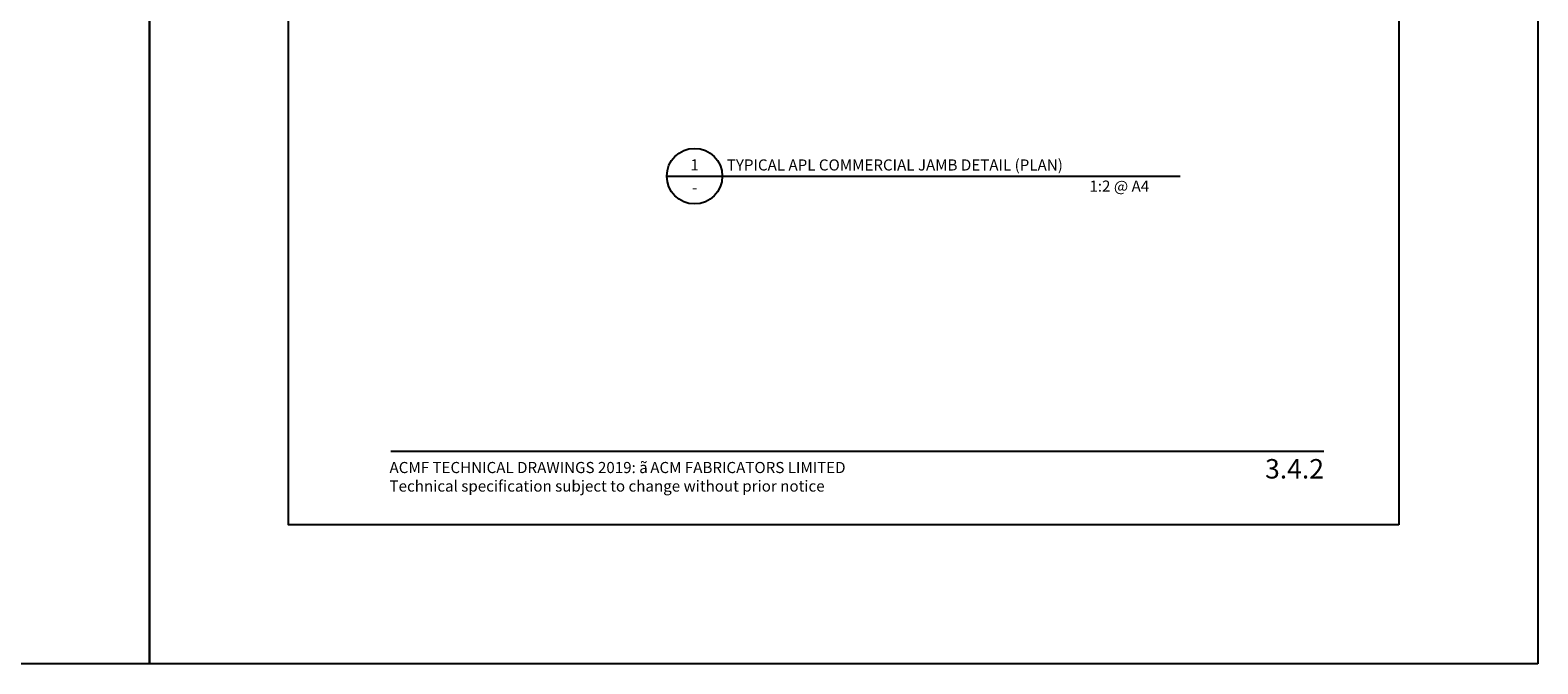
# Model space of a CAD drawing. Units: millimetres. Extents: x -8362 to 4210, y -3209 to 6379.
# Drawn here: x 3646 to 4188, y 1221 to 1449 of the extents above; entities that cross this region are included whole.
import ezdxf
from ezdxf.enums import TextEntityAlignment as Align

# ---------------------------------------------------------------- set-up
doc = ezdxf.new("R2010")
doc.units = ezdxf.units.MM
doc.layers.get('0').update_dxf_attribs({"linetype": 'CONTINUOUS'})
doc.layers.get('Defpoints').update_dxf_attribs({"linetype": 'CONTINUOUS'})
for name, color, linetype in [('000_ANNOTATION', 1, 'CONTINUOUS'), ('000_TEXT', 7, 'CONTINUOUS'), ('00_TITLE BLOCK LINES', 2, 'CONTINUOUS'), ('OUTLINE', 2, 'CONTINUOUS'), ('WHITE', 7, 'CONTINUOUS')]:
    doc.layers.add(name, color=color, linetype=linetype)
doc.styles.add('Arial', font='arial.ttf')
doc.styles.add('ARIAL 2', font='arial.ttf', dxfattribs={"height": 2})
doc.styles.add('ARIAL 2 BOLD', font='arialbd.ttf', dxfattribs={"height": 2})

# ---------------------------------------------------------------- blocks, each defined once
blk = doc.blocks.new('TITE BLOCK')
at = {"layer": '00_TITLE BLOCK LINES'}
blk.add_line((-10, 0), (129.9999999999999, 4.547473508864641e-13), dxfattribs=at)
blk.add_circle((0, 0), 10, dxfattribs=at)
at = {"layer": '000_TEXT', "style": 'ARIAL 2'}
blk.add_attdef('#', text='', height=4, dxfattribs=at).set_placement((0, 0.8000000000001819), align=Align.BOTTOM_CENTER)
at = {"layer": '000_TEXT', "style": 'ARIAL 2 BOLD'}
blk.add_attdef('TITLE', (11.60032840603162, 2.021615367560116), '', height=4, dxfattribs=at)
at = {"layer": '000_TEXT', "style": 'ARIAL 2'}
blk.add_attdef('REF', text='', height=4, dxfattribs=at).set_placement((0, -2.129148973183419), align=Align.TOP_CENTER)
blk.add_attdef('SCALE', text='', height=4, dxfattribs=at).set_placement((129.9999999999999, -1.592365236266232), align=Align.TOP_RIGHT)

msp = doc.modelspace()

# ---------------------------------------------------------------- linework, layer by layer
at = {"layer": '000_ANNOTATION'}
msp.add_lwpolyline([(3775.423068286655, 1297.057775536371), (4111.357249739995, 1297.057775536371)], dxfattribs=at)
at = {"layer": 'Defpoints'}
for points in [[(3688.537740097212, 1220.578503988134), (3188.718246379349, 1220.578503988134), (3188.718246379349, 1894.248405388502), (3688.537740097212, 1894.248405388502)], [(4188.357233815075, 1220.578503988134), (3688.537740097212, 1220.578503988134), (3688.537740097212, 1894.248405388502), (4188.357233815075, 1894.248405388502)], [(4138.357233815075, 1270.578503988134), (3738.537740097212, 1270.578503988134), (3738.537740097212, 1844.248405388502), (4138.357233815075, 1844.248405388502)], [(4138.357233815075, 1270.578503988134), (3738.537740097212, 1270.578503988134), (3738.537740097212, 1844.248405388502), (4138.357233815075, 1844.248405388502)]]:
    msp.add_lwpolyline(points, close=True, dxfattribs=at)
at = {"layer": 'OUTLINE', "lineweight": -2}
msp.add_line((4014.734226774654, 1396.043139918177), (4059.528627522344, 1396.043139918177), dxfattribs=at)

# ---------------------------------------------------------------- block references
at = {"layer": '000_ANNOTATION'}
ref = msp.add_blockref('TITE BLOCK', (3884.734226774654, 1396.043139918176), dxfattribs=at)
ref.add_attrib('#', '1', dxfattribs={"layer": '000_TEXT', "height": 4, "style": 'ARIAL 2'}).set_placement((3884.734226774654, 1396.843139918176), align=Align.BOTTOM_CENTER)
ref.add_attrib('REF', '-', dxfattribs={"layer": '000_TEXT', "height": 4, "style": 'ARIAL 2'}).set_placement((3884.734226774654, 1393.913990944992), align=Align.TOP_CENTER)
ref.add_attrib('SCALE', '1:2 @ A4', dxfattribs={"layer": '000_TEXT', "height": 4, "style": 'ARIAL 2'}).set_placement((4048.433361622391, 1394.45077468191), align=Align.TOP_RIGHT)
ref.add_attrib('TITLE', 'TYPICAL APL COMMERCIAL JAMB DETAIL (PLAN)', (3896.334555180685, 1398.064755285736), dxfattribs={"layer": '000_TEXT', "height": 4, "style": 'ARIAL 2 BOLD'})

# ---------------------------------------------------------------- texts
at = {"style": 'Arial'}
msp.add_attdef('3.4.2', text='1.0', height=7, dxfattribs=at).set_placement((4111.357249739997, 1294.244246294787), align=Align.TOP_RIGHT)
at = {"layer": 'WHITE', "insert": (3774.904696506157, 1293.207203286585), "char_height": 4.000000169963385, "width": 500.0000212454232, "attachment_point": 1, "style": 'Arial'}
msp.add_mtext('ACMF TECHNICAL DRAWINGS 2019: {\\fSymbol|b0|i0|c2|p18;ã\\H0.75x; }ACM FABRICATORS LIMITED\\PTechnical specification subject to change without prior notice', dxfattribs=at)

doc.saveas('drawing.dxf')
